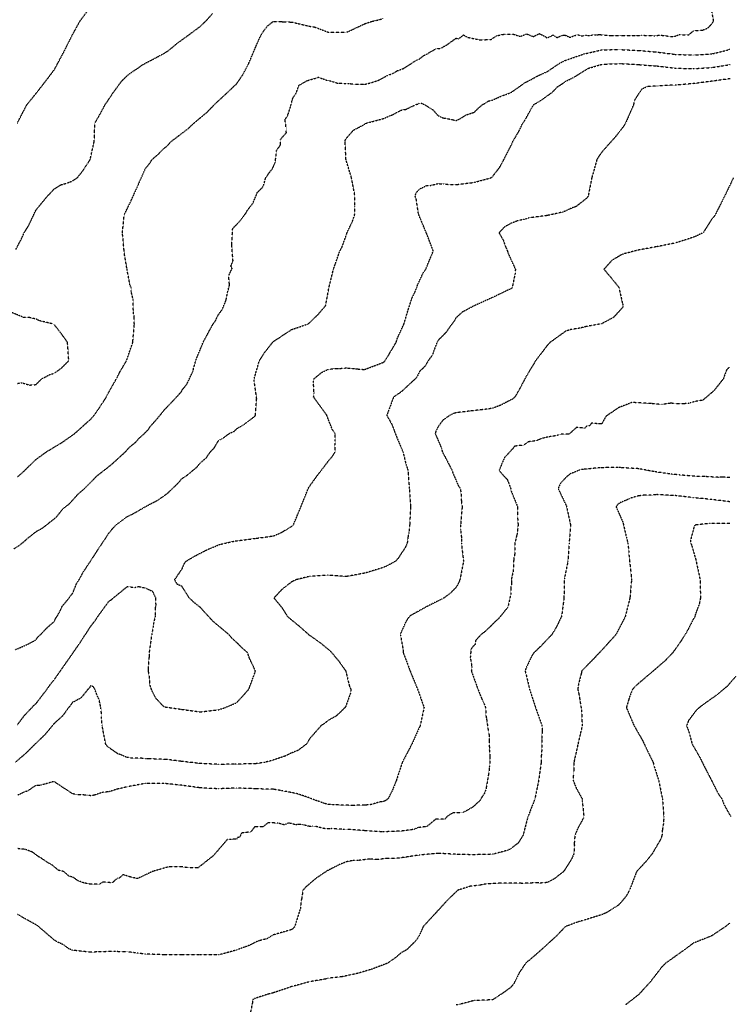
# Model space of a CAD drawing. Units: feet. Extents: x 28 to 2050845, y 8 to 13734003.
# Drawn here: x 2048936 to 2049446, y 13724647 to 13725355 of the extents above; entities that cross this region are included whole.
import ezdxf

# ---------------------------------------------------------------- set-up
doc = ezdxf.new("R2010")
doc.units = ezdxf.units.FT
doc.header["$MEASUREMENT"] = 0
doc.linetypes.add('HIDDEN2', pattern=[0.1875, 0.125, -0.0625])
doc.layers.add('CE-TOPO-MAJR', color=37, linetype='HIDDEN2')
doc.layers.add('CE-TOPO-MINR', color=39, linetype='HIDDEN2')

msp = doc.modelspace()

# ---------------------------------------------------------------- linework, layer by layer
at = {"layer": 'CE-TOPO-MAJR', "color": 37, "linetype": 'HIDDEN2', "lineweight": -3}
for points, elevation in [([(2048932.26, 13724974.66), (2048936.75, 13724977.56), (2048939.92, 13724980.13), (2048941.94, 13724982.01), (2048948.57, 13724987.27), (2048952.51, 13724989.32), (2048962.74, 13724997.41), (2048967.38, 13725003.27), (2048972.34, 13725007.24), (2048978.34, 13725013.92), (2048982.85, 13725017.88), (2048992.21, 13725027.28), (2049001.86, 13725034.76), (2049012.31, 13725044.26), (2049015.62, 13725047.97), (2049019.76, 13725051.27), (2049022.16, 13725054.12), (2049025.46, 13725056.96), (2049028.92, 13725060.48), (2049030.24, 13725062.57), (2049035.45, 13725068.4), (2049040.07, 13725074.14), (2049047.34, 13725081.8), (2049052.24, 13725087.16), (2049053.7, 13725089.54), (2049056.26, 13725092.59), (2049056.61, 13725093.2), (2049060.73, 13725101.81), (2049062.88, 13725109.9), (2049068.22, 13725123.03), (2049074.62, 13725134.97), (2049075.1, 13725135.67), (2049075.38, 13725136.16), (2049077.3, 13725138.92), (2049077.7, 13725140.08), (2049079.17, 13725142.85), (2049081.93, 13725146.61), (2049084.64, 13725153.22), (2049085.8, 13725159.04), (2049085.91, 13725159.34), (2049087.15, 13725164.25), (2049086.57, 13725170.82), (2049089.03, 13725176.17), (2049088.18, 13725177.87), (2049089.69, 13725181.68), (2049088.76, 13725193.44), (2049089.45, 13725204.78), (2049094.55, 13725210.13), (2049098.99, 13725215.99), (2049099.98, 13725217.83), (2049104, 13725223.05), (2049107.15, 13725230.62), (2049111.03, 13725234.63), (2049111.8, 13725236.27), (2049113.05, 13725240.8), (2049113.19, 13725241.19), (2049115.24, 13725244.38), (2049117.98, 13725247.76), (2049120.06, 13725252.49), (2049121.05, 13725260.89), (2049123.85, 13725265.1), (2049123.75, 13725267.83), (2049123.8, 13725268.89), (2049128.02, 13725273.71), (2049127.93, 13725276.49), (2049127.09, 13725283.05), (2049128.68, 13725285.56), (2049129.39, 13725287.14), (2049131.49, 13725293.94), (2049131.51, 13725294), (2049132.23, 13725297.27), (2049132.94, 13725299.14), (2049135.13, 13725302.15), (2049137.01, 13725307.76), (2049142.9, 13725311.15), (2049149.83, 13725313.1), (2049150.14, 13725313.09), (2049150.96, 13725313.63), (2049157.52, 13725311.31), (2049158.07, 13725311.44), (2049164.63, 13725309.41), (2049165.19, 13725309.29), (2049170.76, 13725309.17), (2049171.2, 13725309.11), (2049173.11, 13725309.12), (2049176.26, 13725308.7), (2049184.33, 13725308.47), (2049190.89, 13725310.24), (2049194.6, 13725311.59), (2049201.16, 13725315.16), (2049204.02, 13725316.03), (2049204.93, 13725316.54), (2049207.55, 13725318.21), (2049212.32, 13725319.93), (2049217.11, 13725322.95), (2049217.15, 13725322.97), (2049221.03, 13725325.67), (2049223.58, 13725326.67), (2049226.76, 13725329.21), (2049229.44, 13725330.42), (2049231.82, 13725332.09), (2049232.61, 13725332.35), (2049235.22, 13725333.89), (2049239.52, 13725334.56), (2049240.93, 13725335.57), (2049243.41, 13725336.87), (2049249.97, 13725341.65), (2049251.62, 13725341.08), (2049251.77, 13725341.16), (2049255.43, 13725344.06), (2049257.92, 13725342.41), (2049266.96, 13725340.47), (2049275.16, 13725340.73), (2049279.03, 13725343.42), (2049284.83, 13725344.59), (2049290.95, 13725344.63), (2049296.02, 13725342.96), (2049300.57, 13725344.64), (2049300.8, 13725344.75), (2049305.44, 13725342.83), (2049305.76, 13725342.94), (2049309.87, 13725344.96), (2049314.26, 13725342.79), (2049315.23, 13725341.9), (2049317.45, 13725342.75), (2049319.72, 13725343.97), (2049322.57, 13725342.11), (2049326.88, 13725343.93), (2049328.74, 13725343.7), (2049331.84, 13725342.32), (2049337.01, 13725344.14), (2049337.41, 13725344.13), (2049340.48, 13725343.36), (2049343.71, 13725343.81), (2049345.69, 13725343.47), (2049348.05, 13725344.01), (2049350.62, 13725344.04), (2049352.99, 13725344.29), (2049361.57, 13725343.53), (2049368.13, 13725343.48), (2049369.5, 13725343.6), (2049379.83, 13725343.47), (2049383.05, 13725343.82), (2049392.64, 13725343.41), (2049396.65, 13725343.92), (2049405.57, 13725342.77), (2049407.52, 13725343.15), (2049410.62, 13725344.28), (2049417.19, 13725344.02), (2049420.65, 13725346.94), (2049427.21, 13725347.47), (2049427.31, 13725347.56), (2049431, 13725349), (2049431.04, 13725349.1), (2049433.38, 13725351.38), (2049435.16, 13725354.03), (2049433.92, 13725360.59)], 1020), ([(2049446.42, 13725105.25), (2049445.56, 13725104.2), (2049444.47, 13725103.34), (2049442.09, 13725096.77), (2049435.27, 13725088.16), (2049427.44, 13725081.45), (2049422.12, 13725080.51), (2049418.5, 13725079.53), (2049417.52, 13725079.18), (2049414.09, 13725078.87), (2049407.52, 13725078.93), (2049404.48, 13725079.27), (2049397.92, 13725078.29), (2049397.44, 13725078.28), (2049390.13, 13725079.02), (2049376.44, 13725079.77), (2049367.01, 13725076.15), (2049357.93, 13725069.95), (2049357.11, 13725068.77), (2049354.64, 13725064.31), (2049351.32, 13725064.49), (2049347.37, 13725065.02), (2049346.12, 13725062.91), (2049344.09, 13725062.97), (2049342.56, 13725061.3), (2049337.4, 13725061.85), (2049336.98, 13725061.85), (2049336.51, 13725061.8), (2049331.17, 13725056.91), (2049325.56, 13725056.91), (2049325.08, 13725056.85), (2049324.38, 13725056.68), (2049322.25, 13725055.91), (2049317.74, 13725055.26), (2049316.96, 13725055.08), (2049315.86, 13725054.93), (2049311, 13725053.69), (2049307.9, 13725052.33), (2049307.63, 13725052.24), (2049303.16, 13725051.69), (2049301.91, 13725051.39), (2049298.72, 13725049.17), (2049292.32, 13725048.37), (2049291.68, 13725047.85), (2049291.33, 13725047.22), (2049284.7, 13725040), (2049281.02, 13725031.13), (2049281.29, 13725030.62), (2049284.24, 13725027), (2049286.77, 13725024.56), (2049287.13, 13725023.33), (2049287.57, 13725022.78), (2049289.26, 13725017.91), (2049289.33, 13725016.76), (2049294.19, 13725004.87), (2049294.11, 13724998.31), (2049294.6, 13724991.74), (2049293.86, 13724985.18), (2049293.64, 13724984.48), (2049292.28, 13724978.61), (2049292.21, 13724977.88), (2049292.23, 13724971.31), (2049291.44, 13724967.01), (2049291.12, 13724958.92), (2049289.7, 13724952.35), (2049289.88, 13724949.36), (2049289.32, 13724946.41), (2049289.47, 13724942.84), (2049287.26, 13724932.66), (2049280.97, 13724924.87), (2049270.76, 13724915), (2049268.05, 13724912.97), (2049264.01, 13724908.61), (2049263.62, 13724905.87), (2049261.59, 13724903.66), (2049260.7, 13724902.23), (2049260.22, 13724896.45), (2049261.23, 13724890.53), (2049261.26, 13724889.48), (2049260.97, 13724886.71), (2049265.69, 13724873.7), (2049268.31, 13724867.13), (2049268.37, 13724867.02), (2049268.4, 13724866.81), (2049269.86, 13724863.88), (2049271.24, 13724860.25), (2049271.52, 13724854.37), (2049271.85, 13724852.66), (2049273.28, 13724842.79), (2049273.77, 13724840.76), (2049273.86, 13724838.14), (2049273.73, 13724836.67), (2049273.95, 13724831.49), (2049273.9, 13724829.96), (2049274.24, 13724826.8), (2049274.2, 13724825.6), (2049274.32, 13724822.94), (2049274.05, 13724818.51), (2049273.69, 13724817.03), (2049273.75, 13724815.64), (2049273.48, 13724813.38), (2049271.66, 13724802.69), (2049271.34, 13724801.37), (2049270.34, 13724798.74), (2049268.74, 13724796.4), (2049268.51, 13724795.95), (2049268.06, 13724795.27), (2049267.26, 13724793.68), (2049262.35, 13724789.09), (2049256.53, 13724785.71), (2049254.4, 13724784.71), (2049247.84, 13724784.74), (2049245.58, 13724783.51), (2049243.4, 13724781.95), (2049241.99, 13724780.3), (2049235.42, 13724780.25), (2049229.04, 13724774.91), (2049222.48, 13724774.12), (2049219.94, 13724772.89), (2049210.58, 13724771.61), (2049197.45, 13724771.09), (2049183.89, 13724771.96), (2049171.27, 13724772.9), (2049168.91, 13724772.83), (2049160.3, 13724773.39), (2049155.78, 13724773.35), (2049148.27, 13724775.16), (2049146.62, 13724775.2), (2049144.76, 13724774.94), (2049140.11, 13724776.22), (2049137.11, 13724776.37), (2049136.58, 13724776.48), (2049134.87, 13724776.11), (2049129.69, 13724777.49), (2049126.56, 13724776.13), (2049122.11, 13724777.37), (2049114.9, 13724777.6), (2049111.47, 13724774.94), (2049111.23, 13724774.7), (2049105.31, 13724774.77), (2049102.49, 13724771.03), (2049095.93, 13724770.24), (2049094.3, 13724767.19), (2049092.82, 13724767.07), (2049092.27, 13724765.74), (2049088.69, 13724765.71), (2049087.18, 13724765.57), (2049085.54, 13724765.58), (2049075.53, 13724753.92), (2049064.52, 13724745.21), (2049057.96, 13724745.25), (2049052.13, 13724746), (2049043.57, 13724745.96), (2049032.19, 13724742.72), (2049020.99, 13724737.5), (2049015.64, 13724738.71), (2049010.69, 13724740.32), (2049007.9, 13724737.74), (2049007.08, 13724737.93), (2049005.37, 13724736.73), (2049002.85, 13724734.4), (2048996.28, 13724735.02), (2048993.95, 13724733.53), (2048987.38, 13724733.4), (2048982.76, 13724734.31), (2048978.26, 13724735.91), (2048974.62, 13724738.47), (2048971.67, 13724739.34), (2048967.96, 13724742.56), (2048964.34, 13724743.4), (2048961.13, 13724745.96), (2048960.02, 13724746.97), (2048955.88, 13724749.39), (2048951.52, 13724752.38), (2048950.2, 13724753.02), (2048945.4, 13724756.61), (2048940.37, 13724758.42), (2048935.03, 13724759.05)], 1010)]:
    msp.add_lwpolyline(points, dxfattribs=dict(at, elevation=elevation))
at = {"layer": 'CE-TOPO-MINR', "color": 39, "linetype": 'HIDDEN2', "lineweight": -3}
for points, elevation in [([(2048934.6, 13725280.58), (2048941.46, 13725293.71), (2048948, 13725301.82), (2048955.97, 13725312), (2048961.13, 13725318.9), (2048961.55, 13725319.56), (2048961.76, 13725319.97), (2048968.79, 13725333.1), (2048974.97, 13725345.52), (2048975.46, 13725346.23), (2048979.67, 13725353.95), (2048987.39, 13725364.37)], 1026), ([(2048933.66, 13725189.9), (2048938.17, 13725198.51), (2048939.57, 13725201.81), (2048942.8, 13725207.01), (2048948, 13725218.05), (2048956.25, 13725228.07), (2048961.13, 13725233.21), (2048966.03, 13725236.29), (2048970.66, 13725237.59), (2048974.26, 13725239.06), (2048977.64, 13725241.19), (2048981.96, 13725246.62), (2048986.95, 13725254.32), (2048987.07, 13725254.65), (2048989.92, 13725267.45), (2048990.4, 13725280.58), (2048994.08, 13725287.03), (2048997.67, 13725293.71), (2049004.1, 13725303.26), (2049009.66, 13725310.82), (2049013.65, 13725314.72), (2049016.58, 13725317.04), (2049021.12, 13725319.97), (2049024.35, 13725322.39), (2049026.78, 13725323.71), (2049039.91, 13725330.63), (2049043.75, 13725333.1), (2049048.76, 13725337.37), (2049056.34, 13725342.92), (2049066.16, 13725350.17), (2049070.83, 13725354.69), (2049074.96, 13725359.35)], 1024), ([(2048934.87, 13725026.52), (2048937.46, 13725028.54), (2048948, 13725038.78), (2048955.48, 13725044.26), (2048967.2, 13725051.31), (2048975.81, 13725057.39), (2048981.91, 13725062.87), (2048987.39, 13725067.78), (2048989.89, 13725070.52), (2048994.21, 13725076.83), (2048998.62, 13725083.65), (2048999.17, 13725085), (2049005.87, 13725096.78), (2049008.5, 13725101.92), (2049013.18, 13725109.9), (2049017.64, 13725123.03), (2049018.76, 13725136.16), (2049018.67, 13725141.18), (2049018.06, 13725144.88), (2049017.93, 13725153.58), (2049016.48, 13725159.59), (2049016.46, 13725162.42), (2049015.62, 13725164.39), (2049013.5, 13725175.4), (2049013.5, 13725175.55), (2049011.61, 13725186.64), (2049011.42, 13725188.68), (2049010.2, 13725201.81), (2049011.51, 13725214.94), (2049012.3, 13725216.29), (2049016.58, 13725225.14), (2049021.32, 13725235.74), (2049026.78, 13725248.1), (2049029.67, 13725251.43), (2049031.38, 13725254.32), (2049035.93, 13725258.3), (2049039.91, 13725262.33), (2049042.75, 13725264.61), (2049045.26, 13725267.45), (2049057.15, 13725276.46), (2049061.57, 13725280.58), (2049071.22, 13725288.65), (2049077.69, 13725295.31), (2049084.56, 13725301.57), (2049092.42, 13725309.03), (2049096.82, 13725315.57), (2049101.32, 13725324.2), (2049104.58, 13725332.13), (2049109.16, 13725342.62), (2049111.31, 13725346.23), (2049114.44, 13725350.46), (2049118.68, 13725353.78), (2049124.4, 13725353.64), (2049125.85, 13725353.39), (2049131.81, 13725353.28), (2049144.94, 13725350.2), (2049148.4, 13725349.69), (2049158.07, 13725346.01), (2049158.31, 13725345.99), (2049170.98, 13725346.01), (2049171.2, 13725345.98), (2049171.39, 13725346.03), (2049172.02, 13725346.22), (2049184.33, 13725352.02), (2049189.8, 13725353.87), (2049192.48, 13725354.38), (2049197.45, 13725355.73)], 1022), ([(2048932.81, 13724901.9), (2048941.97, 13724905.87), (2048948, 13724909.13), (2048949.55, 13724911.42), (2048951.44, 13724912.97), (2048956.14, 13724917.96), (2048961.13, 13724922.31), (2048962.37, 13724924.86), (2048963.31, 13724926.1), (2048965.87, 13724930.84), (2048966.98, 13724933.37), (2048971.93, 13724939.23), (2048972.81, 13724940.68), (2048974.26, 13724942.3), (2048977.2, 13724949.42), (2048979.1, 13724952.36), (2048981.99, 13724957.75), (2048987.39, 13724965.9), (2048992.37, 13724973.63), (2049000.52, 13724985.85), (2049003.13, 13724989.13), (2049005.58, 13724991.74), (2049013.65, 13724997.79), (2049018.43, 13725000.08), (2049026.7, 13725004.87), (2049026.77, 13725004.93), (2049035.35, 13725009.43), (2049039.9, 13725012.46), (2049043.01, 13725014.9), (2049049.74, 13725021.3), (2049053.03, 13725025.09), (2049056.66, 13725027.5), (2049063.85, 13725033.45), (2049066.16, 13725036.37), (2049070.46, 13725039.96), (2049073.39, 13725044.26), (2049076.27, 13725047.27), (2049079.29, 13725052.5), (2049082.52, 13725054.16), (2049086.8, 13725057.39), (2049090.69, 13725059.12), (2049092.42, 13725060.9), (2049098.38, 13725064.56), (2049105.55, 13725070.04), (2049105.82, 13725070.52), (2049105.77, 13725070.74), (2049106.71, 13725082.49), (2049104.79, 13725096.02), (2049104.81, 13725096.77), (2049105.02, 13725097.3), (2049108.65, 13725109.9), (2049112.6, 13725115.98), (2049118.18, 13725123.03), (2049118.68, 13725123.55), (2049120.29, 13725124.65), (2049131.81, 13725132.22), (2049143.47, 13725136.16), (2049144.94, 13725137.36), (2049150.96, 13725143.26), (2049156.24, 13725149.29), (2049158.56, 13725161.93), (2049161.86, 13725175.55), (2049166.48, 13725188.68), (2049168.14, 13725191.73), (2049171.7, 13725201.81), (2049175.71, 13725210.42), (2049177.14, 13725214.93), (2049177.17, 13725220.91), (2049177.31, 13725221.95), (2049177.34, 13725228.06), (2049174.89, 13725241.19), (2049170.94, 13725254.07), (2049170.9, 13725254.32), (2049170.23, 13725267.45), (2049170.37, 13725268.27), (2049171.2, 13725269.75), (2049176.24, 13725275.53), (2049182.7, 13725278.95), (2049184.7, 13725280.21), (2049185.47, 13725280.58), (2049197.45, 13725283.78), (2049204.46, 13725286.7), (2049210.58, 13725289.97), (2049213.79, 13725290.5), (2049220.59, 13725293.71), (2049222.91, 13725294.51), (2049223.71, 13725295.06), (2049225, 13725295), (2049227.77, 13725293.71), (2049233.36, 13725290.23), (2049236.84, 13725286.11), (2049240.64, 13725284.38), (2049247.37, 13725283.18), (2049249.97, 13725282.38), (2049253.68, 13725284.29), (2049257.22, 13725286.46), (2049263.1, 13725288.48), (2049265.68, 13725291.12), (2049268.73, 13725293.71), (2049273.41, 13725296.52), (2049276.23, 13725297.23), (2049282.89, 13725300.18), (2049289.36, 13725302.51), (2049299.59, 13725309.74), (2049302.49, 13725311.1), (2049308.14, 13725314.32), (2049315.62, 13725317.72), (2049324.79, 13725323.92), (2049328.74, 13725325.8), (2049341.87, 13725330.32), (2049354.8, 13725333.3), (2049355, 13725333.32), (2049367.7, 13725333.52), (2049381, 13725332.83), (2049393.15, 13725331.86), (2049407.52, 13725330.06), (2049420.65, 13725329.55), (2049433.78, 13725330.36), (2049444.92, 13725333.09), (2049446.38, 13725333.62), (2049446.91, 13725333.87)], 1018), ([(2048934.87, 13724848.26), (2048940.11, 13724855.21), (2048945.18, 13724860.45), (2048946.45, 13724862.01), (2048948, 13724863.22), (2048955.99, 13724873.58), (2048958.05, 13724876.66), (2048961.13, 13724880.38), (2048969.14, 13724891.83), (2048974.26, 13724899.18), (2048979.92, 13724907.31), (2048987.39, 13724918.83), (2048990.56, 13724922.93), (2048992.65, 13724926.1), (2049000.52, 13724936.93), (2049001.98, 13724937.76), (2049003.6, 13724939.23), (2049013.64, 13724947.39), (2049019.16, 13724946.84), (2049021.87, 13724947.46), (2049026.77, 13724946.42), (2049031.69, 13724944.14), (2049034.08, 13724939.23), (2049034.09, 13724933.42), (2049033.73, 13724932.27), (2049033.74, 13724926.1), (2049032.44, 13724920.43), (2049032.25, 13724918.45), (2049031.24, 13724912.97), (2049029.39, 13724899.84), (2049029.37, 13724897.25), (2049028.68, 13724888.62), (2049028.66, 13724886.71), (2049029.21, 13724884.27), (2049029.84, 13724876.65), (2049030.85, 13724873.58), (2049033.85, 13724867.53), (2049039.9, 13724861.01), (2049051.87, 13724859.3), (2049066.16, 13724857.35), (2049079.29, 13724858.88), (2049084.05, 13724860.45), (2049092.42, 13724864.03), (2049101.02, 13724873.58), (2049105.55, 13724885.79), (2049105.76, 13724886.71), (2049105.55, 13724887.33), (2049101.53, 13724895.83), (2049100.2, 13724899.84), (2049096.04, 13724903.46), (2049092.42, 13724907.12), (2049089.31, 13724909.86), (2049086.66, 13724912.97), (2049075.45, 13724922.26), (2049066.16, 13724932.47), (2049062.36, 13724935.42), (2049058.22, 13724939.23), (2049053.03, 13724947.56), (2049049.69, 13724949.01), (2049047.75, 13724952.36), (2049053.03, 13724960.08), (2049054.66, 13724963.85), (2049055.64, 13724965.49), (2049062.25, 13724969.4), (2049070.9, 13724973.87), (2049080.16, 13724977.74), (2049090.89, 13724980.14), (2049105.55, 13724982.03), (2049118.68, 13724983.84), (2049124.26, 13724986.16), (2049132.43, 13724991.12), (2049133.07, 13724991.74), (2049138.54, 13725004.87), (2049143.78, 13725018), (2049144.18, 13725018.76), (2049149.65, 13725026.42), (2049158.06, 13725037.42), (2049161.17, 13725041.15), (2049163.06, 13725044.26), (2049162.96, 13725049.16), (2049163.21, 13725052.24), (2049163.13, 13725057.39), (2049161.05, 13725060.37), (2049157.33, 13725069.78), (2049157.17, 13725070.52), (2049154.76, 13725073.82), (2049147.63, 13725083.65), (2049147.93, 13725086.64), (2049147.52, 13725094.19), (2049147.88, 13725096.77), (2049153.43, 13725101.41), (2049158.07, 13725103.6), (2049163.71, 13725104.26), (2049165.44, 13725104.15), (2049171.19, 13725104.63), (2049176.95, 13725104.14), (2049178.35, 13725103.93), (2049184.32, 13725103.49), (2049197.45, 13725108.5), (2049198.28, 13725109.07), (2049199.08, 13725109.9), (2049201.63, 13725114.08), (2049206.97, 13725123.03), (2049207.8, 13725125.82), (2049212.54, 13725136.16), (2049215.09, 13725144.78), (2049218.29, 13725154.71), (2049220.47, 13725159.18), (2049221.77, 13725162.42), (2049222.21, 13725163.92), (2049226.36, 13725172.9), (2049228.21, 13725175.55), (2049233.64, 13725188.68), (2049228.61, 13725201.81), (2049223.27, 13725214.49), (2049222.93, 13725215.71), (2049221.41, 13725225.76), (2049220.61, 13725228.06), (2049221.3, 13725230.48), (2049223.71, 13725233.18), (2049229.04, 13725235.86), (2049231.44, 13725235.79), (2049236.84, 13725237.09), (2049240.97, 13725237.06), (2049245.21, 13725236.43), (2049249.97, 13725236.41), (2049263.1, 13725238.02), (2049274.64, 13725241.19), (2049275.7, 13725241.72), (2049276.23, 13725242.21), (2049281.5, 13725249.05), (2049284.32, 13725254.32), (2049290.46, 13725266.35), (2049290.86, 13725267.45), (2049295.17, 13725274.77), (2049297.98, 13725280.58), (2049299.86, 13725283.21), (2049302.49, 13725288.24), (2049304.57, 13725291.62), (2049305.56, 13725293.71), (2049311.78, 13725297.54), (2049319.44, 13725303.01), (2049322.98, 13725306.84), (2049326.55, 13725309.03), (2049328.74, 13725310.61), (2049334.98, 13725313.73), (2049341.87, 13725318.14), (2049343.08, 13725318.76), (2049344.85, 13725319.96), (2049355, 13725322.96), (2049368.13, 13725323.44), (2049381.26, 13725322.69), (2049394.39, 13725321.71), (2049407.52, 13725320.16), (2049420.46, 13725319.78), (2049433.78, 13725320.6), (2049446.91, 13725322.69)], 1016), ([(2049446.91, 13725312.52), (2049433.78, 13725310.71), (2049420.65, 13725309), (2049407.52, 13725307.94), (2049406.36, 13725307.99), (2049394.83, 13725307.28), (2049393.91, 13725307.31), (2049387.32, 13725306.84), (2049383.29, 13725304.81), (2049378.09, 13725296.88), (2049377.53, 13725293.71), (2049371.78, 13725280.58), (2049370.4, 13725278.31), (2049364.67, 13725270.91), (2049355, 13725260.04), (2049352.61, 13725256.72), (2049351.2, 13725254.32), (2049347.52, 13725241.19), (2049344.94, 13725228.06), (2049343.59, 13725226.34), (2049336.21, 13725220.6), (2049333.47, 13725219.66), (2049328.74, 13725217.42), (2049326.95, 13725216.73), (2049315.61, 13725214.17), (2049302.49, 13725212.48), (2049298.93, 13725211.37), (2049293.99, 13725210.3), (2049289.36, 13725208.43), (2049285.05, 13725206.11), (2049280.84, 13725201.8), (2049283.94, 13725196.38), (2049285.09, 13725192.94), (2049286.89, 13725188.68), (2049287.51, 13725186.83), (2049292.66, 13725175.55), (2049292.44, 13725172.46), (2049290.58, 13725163.64), (2049290.47, 13725162.42), (2049289.89, 13725161.89), (2049289.36, 13725161.53), (2049276.23, 13725155.24), (2049263.1, 13725149.33), (2049262.98, 13725149.29), (2049254.51, 13725144.75), (2049249.97, 13725140.69), (2049248.36, 13725137.77), (2049246.97, 13725136.16), (2049242.79, 13725130.21), (2049236.84, 13725124.14), (2049236.53, 13725123.34), (2049235.95, 13725122.14), (2049232.92, 13725113.83), (2049230.04, 13725109.9), (2049227.72, 13725105.89), (2049223.71, 13725102.01), (2049222.03, 13725098.45), (2049220.7, 13725096.77), (2049210.58, 13725087.4), (2049205.09, 13725083.64), (2049200.2, 13725070.52), (2049203.92, 13725063.86), (2049207.54, 13725054.35), (2049211.86, 13725044.26), (2049214.14, 13725034.69), (2049215.42, 13725031.13), (2049216.4, 13725018), (2049217.29, 13725004.87), (2049216.65, 13724991.74), (2049216.07, 13724986.25), (2049215.51, 13724983.54), (2049214.89, 13724978.61), (2049213.53, 13724975.66), (2049208.37, 13724967.7), (2049206.31, 13724965.48), (2049200.55, 13724962.39), (2049197.45, 13724961.01), (2049184.32, 13724957.05), (2049171.19, 13724954.67), (2049158.06, 13724955.53), (2049144.93, 13724954.79), (2049135.18, 13724952.36), (2049132.85, 13724951.31), (2049131.81, 13724950.75), (2049125.26, 13724945.77), (2049119.07, 13724939.23), (2049124.85, 13724932.27), (2049128.62, 13724926.1), (2049137.56, 13724918.73), (2049144.03, 13724912.97), (2049152.25, 13724907.15), (2049159.48, 13724901.26), (2049165.49, 13724894.14), (2049170.78, 13724886.71), (2049170.81, 13724886.33), (2049173.37, 13724875.76), (2049174.41, 13724873.58), (2049174.07, 13724870.7), (2049170.59, 13724861.05), (2049170.16, 13724860.45), (2049164.02, 13724854.5), (2049158.06, 13724851.16), (2049155.95, 13724849.43), (2049152.9, 13724847.32), (2049144.93, 13724838.26), (2049142.46, 13724834.19), (2049136.38, 13724829.62), (2049131.8, 13724827.81), (2049127.27, 13724825.6), (2049117.44, 13724822.3), (2049112.51, 13724821.07), (2049106.49, 13724820.12), (2049105.55, 13724820.07), (2049091.08, 13724819.73), (2049079.29, 13724819.58), (2049065.38, 13724820.29), (2049052.29, 13724821.8), (2049041.99, 13724823.15), (2049029.31, 13724823.6), (2049026.77, 13724823.63), (2049023.86, 13724823.98), (2049016.67, 13724824.09), (2049013.64, 13724824.55), (2049007.65, 13724827.06), (2049006.75, 13724827.3), (2049000.51, 13724831.64), (2048999.13, 13724832.81), (2048998.18, 13724834.2), (2048995.64, 13724847.32), (2048995.2, 13724852.64), (2048995.22, 13724855.16), (2048994.68, 13724860.45), (2048993.35, 13724866.42), (2048992.1, 13724868.87), (2048990.4, 13724873.58), (2048989.24, 13724875.43), (2048987.39, 13724876.22), (2048986.43, 13724874.54), (2048985.44, 13724873.58), (2048980.46, 13724867.38), (2048974.26, 13724864.07), (2048972.79, 13724861.93), (2048971.54, 13724860.45), (2048967.16, 13724854.42), (2048961.13, 13724848.94), (2048954.44, 13724840.88), (2048947.47, 13724834.2), (2048941.17, 13724827.9), (2048933.23, 13724821.07)], 1014), ([(2049449.3, 13725241.19), (2049443.01, 13725228.06), (2049436.34, 13725214.93), (2049435.34, 13725213.37), (2049433.78, 13725211.46), (2049427.61, 13725201.8), (2049420.65, 13725198.54), (2049407.52, 13725194.39), (2049394.39, 13725191.79), (2049380.67, 13725189.26), (2049370.25, 13725186.55), (2049368.13, 13725185.59), (2049361.9, 13725181.78), (2049356.32, 13725175.55), (2049363.09, 13725167.45), (2049367.09, 13725162.42), (2049367.22, 13725161.51), (2049369.66, 13725150.82), (2049370.19, 13725149.29), (2049369.55, 13725147.86), (2049363.27, 13725141.02), (2049355.86, 13725137.01), (2049355, 13725136.47), (2049354.77, 13725136.39), (2049343.65, 13725134.38), (2049338.89, 13725133.17), (2049332.66, 13725132.25), (2049328.74, 13725130.97), (2049317.73, 13725123.03), (2049315.61, 13725120.87), (2049307.26, 13725109.9), (2049300.52, 13725098.74), (2049295.98, 13725090.14), (2049292.28, 13725083.64), (2049290.7, 13725082.3), (2049282.05, 13725077.82), (2049276.23, 13725075.63), (2049271.82, 13725074.92), (2049260, 13725073.61), (2049249.97, 13725072.38), (2049248.57, 13725071.92), (2049245.52, 13725070.52), (2049240.43, 13725066.92), (2049236.84, 13725061.96), (2049235.4, 13725058.83), (2049235.05, 13725057.39), (2049239.51, 13725046.93), (2049240.18, 13725044.26), (2049247.06, 13725031.13), (2049247.76, 13725028.92), (2049251.73, 13725019.76), (2049253.09, 13725018), (2049253.53, 13725014.44), (2049253.82, 13725008.72), (2049254.38, 13725004.87), (2049253.26, 13724991.74), (2049253.2, 13724988.51), (2049253.89, 13724982.54), (2049253.83, 13724978.61), (2049255.35, 13724965.48), (2049252.77, 13724952.35), (2049252, 13724950.32), (2049249.97, 13724946.76), (2049246.23, 13724942.96), (2049241.34, 13724939.23), (2049229.57, 13724933.36), (2049216.52, 13724926.1), (2049214.13, 13724922.55), (2049210.03, 13724913.52), (2049209.89, 13724912.97), (2049210.07, 13724912.46), (2049212.06, 13724901.32), (2049212.1, 13724899.84), (2049216.97, 13724886.71), (2049222.38, 13724873.58), (2049227, 13724860.45), (2049224.14, 13724847.32), (2049224.03, 13724847), (2049223.71, 13724846.49), (2049218.21, 13724834.19), (2049211.35, 13724821.06), (2049207.04, 13724807.94), (2049204.29, 13724801.09), (2049201.11, 13724794.81), (2049198.93, 13724793.33), (2049197.45, 13724792.83), (2049195.2, 13724792.55), (2049188.5, 13724790.62), (2049184.32, 13724790.27), (2049179.82, 13724790.31), (2049175.96, 13724790.04), (2049162.33, 13724790.54), (2049158.06, 13724790.78), (2049154.92, 13724791.66), (2049146.19, 13724794.81), (2049145.38, 13724795.26), (2049135.54, 13724798.55), (2049124.59, 13724800.72), (2049118.68, 13724801.67), (2049105.55, 13724802.04), (2049092.42, 13724802.59), (2049079.29, 13724802.03), (2049066.16, 13724802.73), (2049053.03, 13724804.52), (2049039.9, 13724805.94), (2049026.77, 13724805.9), (2049013.64, 13724803.47), (2049007.72, 13724802.02), (2049006.6, 13724801.85), (2049000.51, 13724799.93), (2048995.87, 13724799.46), (2048990.03, 13724797.46), (2048987.39, 13724797.03), (2048984.68, 13724797.52), (2048977.19, 13724797.74), (2048974.26, 13724798.5), (2048963.48, 13724805.59), (2048961.13, 13724807.17), (2048960.34, 13724807.15), (2048951.39, 13724804.54), (2048948, 13724804.49), (2048942.25, 13724800.55), (2048939.72, 13724799.66), (2048934.87, 13724797.43)], 1012), ([(2048934.87, 13725093.48), (2048937.67, 13725093.98), (2048943.5, 13725092.28), (2048948, 13725092.63), (2048952.24, 13725096.78), (2048958.03, 13725099.88), (2048961.13, 13725100.76), (2048966.43, 13725104.6), (2048971.66, 13725109.9), (2048970.74, 13725123.03), (2048966.72, 13725128.62), (2048961.13, 13725135.89), (2048960.44, 13725136.16), (2048950.41, 13725138.57), (2048948, 13725139.75), (2048943.34, 13725140.83), (2048939.49, 13725140.78), (2048930.2, 13725144.62)], 1024), ([(2049446.9, 13725025.74), (2049441.85, 13725026.08), (2049438.97, 13725025.92), (2049429.15, 13725026.5), (2049425.32, 13725026.45), (2049411.04, 13725027.6), (2049404.66, 13725028.27), (2049393.17, 13725029.91), (2049381.26, 13725032.15), (2049368.13, 13725032.95), (2049366.22, 13725033.04), (2049353.27, 13725032.85), (2049342.53, 13725031.78), (2049341.87, 13725031.78), (2049341.27, 13725031.72), (2049338.68, 13725031.13), (2049331.64, 13725028.23), (2049328.74, 13725025.59), (2049325.05, 13725021.69), (2049323.34, 13725018), (2049329.29, 13725005.42), (2049332.29, 13724991.74), (2049331.25, 13724978.61), (2049330.37, 13724965.48), (2049327.87, 13724953.23), (2049327.76, 13724952.35), (2049327.56, 13724939.22), (2049325.86, 13724926.1), (2049322.58, 13724919.13), (2049318.89, 13724912.97), (2049310.91, 13724904.54), (2049305.98, 13724899.84), (2049304.51, 13724897.81), (2049300.31, 13724888.88), (2049299.62, 13724886.71), (2049300.3, 13724884.52), (2049302.82, 13724873.58), (2049307.14, 13724860.45), (2049311.76, 13724847.32), (2049311.89, 13724843.6), (2049311.54, 13724838.27), (2049311.61, 13724830.19), (2049311.23, 13724825.45), (2049311.19, 13724821.06), (2049309.32, 13724807.93), (2049306.66, 13724794.81), (2049301.55, 13724781.68), (2049298.11, 13724768.55), (2049294.76, 13724763.14), (2049289.35, 13724758.96), (2049286.99, 13724757.78), (2049276.61, 13724755.03), (2049276.22, 13724754.98), (2049262.28, 13724754.6), (2049249.5, 13724754.96), (2049236.84, 13724755.65), (2049223.71, 13724754.39), (2049210.58, 13724752.42), (2049207.21, 13724752.05), (2049200.86, 13724752.01), (2049193.21, 13724751.18), (2049188.14, 13724751.6), (2049179.36, 13724750.46), (2049176.1, 13724750.51), (2049171.19, 13724749.57), (2049166.01, 13724747.48), (2049157.32, 13724743.03), (2049149.45, 13724737.77), (2049142.36, 13724731.73), (2049139.96, 13724729.16), (2049139.07, 13724723.3), (2049138.77, 13724722.2), (2049138.07, 13724716.03), (2049134.02, 13724702.9), (2049132.93, 13724701.78), (2049131.8, 13724700.78), (2049118.67, 13724697.03), (2049114.23, 13724694.22), (2049108.65, 13724692.88), (2049105.55, 13724691.68), (2049104.39, 13724690.93), (2049102.05, 13724689.78), (2049092.42, 13724686.15), (2049079.29, 13724682.57), (2049066.16, 13724682.68), (2049053.03, 13724682.65), (2049039.9, 13724682.75), (2049026.77, 13724683.23), (2049020.81, 13724683.82), (2049019.28, 13724684.13), (2049013.64, 13724684.81), (2049008.67, 13724684.8), (2049005.15, 13724685.14), (2048992.36, 13724684.8), (2048987.38, 13724684.52), (2048974.26, 13724685.97), (2048971.59, 13724687.11), (2048968.09, 13724689.78), (2048963.32, 13724691.97), (2048961.13, 13724693.38), (2048950.01, 13724702.91), (2048948, 13724704.34), (2048940.43, 13724708.46), (2048934.87, 13724711.74)], 1008), ([(2049446.9, 13725008.38), (2049433.77, 13725010.02), (2049420.64, 13725011.31), (2049407.52, 13725012.84), (2049394.39, 13725013.52), (2049389.47, 13725013.08), (2049386.05, 13725013.2), (2049381.26, 13725012.64), (2049375.18, 13725010.95), (2049373.14, 13725009.88), (2049368.13, 13725007.82), (2049366.38, 13725006.62), (2049365.01, 13725004.87), (2049369.94, 13724993.55), (2049372.42, 13724982.9), (2049373.53, 13724978.61), (2049374.12, 13724972.61), (2049374.13, 13724971.48), (2049375.58, 13724958.03), (2049376.13, 13724952.35), (2049374.95, 13724939.22), (2049371.7, 13724926.09), (2049364.95, 13724912.97), (2049355, 13724901.95), (2049347.59, 13724894.12), (2049340.3, 13724886.71), (2049339.97, 13724884.81), (2049338.01, 13724877.44), (2049337.47, 13724873.58), (2049338.31, 13724870.02), (2049340.15, 13724858.73), (2049340.66, 13724847.32), (2049337.61, 13724834.19), (2049334.7, 13724821.06), (2049334.62, 13724815.18), (2049334.33, 13724813.53), (2049334.23, 13724807.93), (2049336.41, 13724802.47), (2049340.69, 13724794.81), (2049340.67, 13724793.6), (2049341.89, 13724781.68), (2049337.28, 13724773.14), (2049335.39, 13724768.55), (2049334.92, 13724762.37), (2049335.03, 13724761.71), (2049334.72, 13724755.42), (2049332.9, 13724751.26), (2049327.81, 13724743.22), (2049326.98, 13724742.29), (2049320.57, 13724737.33), (2049315.61, 13724734.64), (2049310.51, 13724734.26), (2049307.78, 13724734.46), (2049297.62, 13724734.02), (2049294.47, 13724734.28), (2049281.18, 13724734.12), (2049271.75, 13724733.64), (2049266.6, 13724732.67), (2049260.27, 13724731.98), (2049251.34, 13724729.16), (2049243.91, 13724722.08), (2049236.84, 13724714.31), (2049231.33, 13724708.41), (2049226.34, 13724702.9), (2049223.71, 13724696.91), (2049220.91, 13724692.57), (2049214.24, 13724686.11), (2049210.58, 13724684.19), (2049206.56, 13724680.66), (2049200.78, 13724676.65), (2049188.81, 13724672.15), (2049178.65, 13724669.19), (2049167.81, 13724666.9), (2049158.06, 13724665.82), (2049156.29, 13724665.29), (2049144.93, 13724663.37), (2049131.8, 13724659.81), (2049118.67, 13724655.36), (2049114.7, 13724654.36), (2049105.54, 13724651.34), (2049104.9, 13724651.04), (2049103.77, 13724650.39), (2049103.69, 13724648.54), (2049102.09, 13724640.72)], 1006), ([(2049446.9, 13724992.78), (2049432.63, 13724992.88), (2049422.46, 13724991.74), (2049421.27, 13724991.11), (2049418.52, 13724980.73), (2049418.65, 13724978.61), (2049419.28, 13724977.25), (2049422.23, 13724967.07), (2049424.6, 13724956.31), (2049425.38, 13724952.35), (2049425.68, 13724939.22), (2049424.82, 13724935.05), (2049422.06, 13724927.51), (2049421.68, 13724926.09), (2049421.36, 13724925.37), (2049420.64, 13724924.29), (2049416.88, 13724916.73), (2049411.9, 13724908.58), (2049405.74, 13724899.84), (2049400.18, 13724894.04), (2049391.7, 13724886.71), (2049381.26, 13724877.9), (2049378.99, 13724875.85), (2049376.84, 13724873.58), (2049374.4, 13724867.31), (2049374.24, 13724866.57), (2049372.41, 13724860.45), (2049377.98, 13724847.32), (2049383.98, 13724836.92), (2049388.89, 13724826.55), (2049391.65, 13724821.06), (2049392.16, 13724818.83), (2049395.68, 13724807.93), (2049398.32, 13724794.8), (2049399.33, 13724781.68), (2049399.06, 13724777), (2049398.28, 13724772.45), (2049398, 13724768.55), (2049397.1, 13724765.83), (2049391.02, 13724755.42), (2049386.69, 13724749.98), (2049380.36, 13724743.19), (2049379.7, 13724742.29), (2049374.63, 13724729.16), (2049372.31, 13724724.97), (2049368.13, 13724719.79), (2049366.18, 13724717.97), (2049358.05, 13724712.98), (2049355, 13724711.6), (2049341.87, 13724707.53), (2049338.23, 13724706.54), (2049328.74, 13724703.05), (2049328.64, 13724703), (2049328.5, 13724702.9), (2049322.21, 13724696.3), (2049315.1, 13724689.77), (2049308.45, 13724683.81), (2049302.48, 13724678.64), (2049301.31, 13724677.82), (2049300.01, 13724676.64), (2049295.74, 13724670.26), (2049291.28, 13724661.59), (2049289.35, 13724659.29), (2049284.21, 13724655.52), (2049276.36, 13724650.39), (2049276.26, 13724650.35), (2049276.22, 13724650.34), (2049276.18, 13724650.35), (2049263.71, 13724649.77), (2049263.09, 13724649.81), (2049262.38, 13724649.67), (2049253.17, 13724647.18), (2049249.96, 13724646.66)], 1004), ([(2049450.91, 13724882.7), (2049444.81, 13724875.67), (2049437.67, 13724869.68), (2049429.99, 13724864.23), (2049424.84, 13724860.45), (2049422.63, 13724858.47), (2049417, 13724850.97), (2049415.66, 13724847.32), (2049417.11, 13724843.78), (2049419.69, 13724834.19), (2049424.85, 13724825.27), (2049429.23, 13724816.52), (2049433.68, 13724807.93), (2049433.7, 13724807.86), (2049438.09, 13724799.13), (2049440.99, 13724794.8), (2049442.65, 13724790.56), (2049447.37, 13724782.15)], 1002), ([(2049446.9, 13724705.48), (2049445.37, 13724704.43), (2049443.55, 13724702.9), (2049433.77, 13724696.35), (2049420.64, 13724691.09), (2049412.33, 13724684.96), (2049400.6, 13724676.64), (2049397.53, 13724673.49), (2049389.85, 13724663.52), (2049381.25, 13724654.04), (2049371.81, 13724646.71)], 1002)]:
    msp.add_lwpolyline(points, dxfattribs=dict(at, elevation=elevation))

doc.saveas('drawing.dxf')
